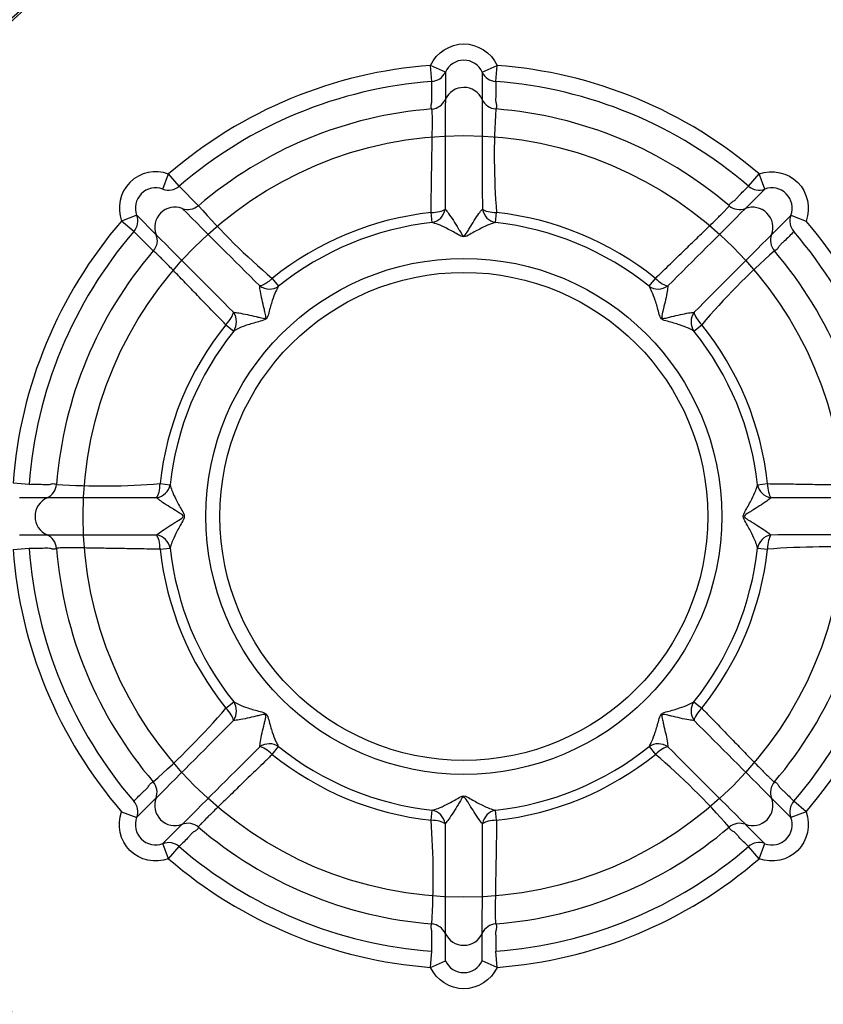
# Model space of a CAD drawing. Units: millimetres. Extents: x 1251 to 5070, y -528 to 2073.
# Drawn here: x 4702 to 4712, y -171 to -158 of the extents above; entities that cross this region are included whole.
import ezdxf

# ---------------------------------------------------------------- set-up
doc = ezdxf.new("R2010")
doc.units = ezdxf.units.MM
doc.layers.add('DDT_320_5-7_R', color=7, linetype='Continuous')
doc.layers.add('FactualArea', color=7, linetype='Continuous')

# ---------------------------------------------------------------- blocks, each defined once
blk = doc.blocks.new('SE1')
at = {"layer": 'DDT_320_5-7_R', "color": 2, "linetype": 'Continuous'}
for p, q in [((363.028, 363.495), (362.846, 363.578)), ((362.86, 363.378), (362.846, 363.578)), ((363.028, 363.495), (362.846, 363.578)), ((362.86, 363.378), (362.846, 363.578)), ((363.484, 363.495), (363.666, 363.578)), ((363.484, 363.495), (363.666, 363.578)), ((363.651, 363.378), (363.666, 363.578)), ((363.651, 363.378), (363.666, 363.578)), ((363.028, 363.495), (363.028, 363.158)), ((363.028, 363.495), (363.028, 363.158)), ((363.485, 363.159), (363.485, 363.496)), ((363.485, 363.159), (363.485, 363.496)), ((359.54, 362.051), (359.611, 362.238)), ((359.54, 362.051), (359.611, 362.238)), ((359.742, 362.086), (359.611, 362.238)), ((359.742, 362.086), (359.611, 362.238)), ((366.77, 362.086), (366.901, 362.238)), ((366.77, 362.086), (366.901, 362.238)), ((366.971, 362.051), (366.901, 362.238)), ((366.971, 362.051), (366.901, 362.238)), ((359.742, 362.086), (359.98, 361.847)), ((359.742, 362.086), (359.98, 361.847)), ((366.972, 362.051), (366.733, 361.812)), ((366.972, 362.051), (366.733, 361.812)), ((359.218, 361.728), (359.031, 361.658)), ((359.218, 361.728), (359.031, 361.658)), ((359.218, 361.728), (359.456, 361.49)), ((359.218, 361.728), (359.456, 361.49)), ((362.865, 361.638), (362.852, 361.762)), ((362.865, 361.638), (362.852, 361.762)), ((363.647, 361.638), (363.66, 361.762)), ((363.647, 361.638), (363.66, 361.762)), ((367.056, 361.489), (367.295, 361.728)), ((367.056, 361.489), (367.295, 361.728)), ((367.294, 361.728), (367.481, 361.658)), ((367.294, 361.728), (367.481, 361.658)), ((359.182, 361.527), (359.031, 361.658)), ((359.182, 361.527), (359.031, 361.658)), ((359.421, 361.289), (359.182, 361.527)), ((359.421, 361.289), (359.182, 361.527)), ((360.891, 360.949), (360.969, 360.853)), ((360.891, 360.949), (360.969, 360.853)), ((365.543, 360.853), (365.621, 360.949)), ((365.543, 360.853), (365.621, 360.949)), ((360.319, 360.378), (360.416, 360.3)), ((360.319, 360.378), (360.416, 360.3)), ((366.096, 360.3), (366.193, 360.378)), ((366.096, 360.3), (366.193, 360.378)), ((357.89, 358.408), (357.691, 358.423)), ((357.89, 358.408), (357.691, 358.423)), ((359.507, 358.417), (359.63, 358.403)), ((359.507, 358.417), (359.63, 358.403)), ((366.881, 358.403), (367.005, 358.417)), ((366.881, 358.403), (367.005, 358.417)), ((358.11, 358.242), (357.773, 358.241)), ((358.11, 358.242), (357.773, 358.241)), ((357.773, 357.785), (358.11, 357.785)), ((357.773, 357.785), (358.11, 357.785)), ((357.89, 357.617), (357.691, 357.602)), ((357.89, 357.617), (357.691, 357.602)), ((359.507, 357.609), (359.63, 357.622)), ((359.507, 357.609), (359.63, 357.622)), ((366.881, 357.622), (367.005, 357.609)), ((366.881, 357.622), (367.005, 357.609)), ((360.319, 355.647), (360.416, 355.726)), ((360.319, 355.647), (360.416, 355.726)), ((366.096, 355.726), (366.193, 355.647)), ((366.096, 355.726), (366.193, 355.647)), ((360.891, 355.076), (360.969, 355.173)), ((360.891, 355.076), (360.969, 355.173)), ((365.543, 355.173), (365.621, 355.076)), ((365.543, 355.173), (365.621, 355.076)), ((359.455, 354.536), (359.217, 354.297)), ((359.455, 354.536), (359.217, 354.297)), ((367.294, 354.297), (367.055, 354.536)), ((367.294, 354.297), (367.055, 354.536)), ((367.481, 354.368), (367.329, 354.498)), ((367.481, 354.368), (367.329, 354.498)), ((359.031, 354.368), (359.218, 354.297)), ((359.031, 354.368), (359.218, 354.297)), ((362.852, 354.264), (362.865, 354.387)), ((362.852, 354.264), (362.865, 354.387)), ((363.66, 354.264), (363.647, 354.387)), ((363.66, 354.264), (363.647, 354.387)), ((367.481, 354.368), (367.294, 354.297)), ((367.481, 354.368), (367.294, 354.297)), ((359.54, 353.975), (359.779, 354.213)), ((359.54, 353.975), (359.779, 354.213)), ((366.732, 354.212), (366.971, 353.974)), ((366.732, 354.212), (366.971, 353.974)), ((359.611, 353.788), (359.54, 353.975)), ((359.611, 353.788), (359.54, 353.975)), ((359.611, 353.788), (359.742, 353.939)), ((359.611, 353.788), (359.742, 353.939)), ((366.901, 353.788), (366.77, 353.939)), ((366.901, 353.788), (366.77, 353.939)), ((366.901, 353.788), (366.971, 353.975)), ((366.901, 353.788), (366.971, 353.975)), ((363.027, 352.867), (363.027, 352.53)), ((363.027, 352.867), (363.027, 352.53)), ((363.484, 352.53), (363.484, 352.867)), ((363.484, 352.53), (363.484, 352.867)), ((362.846, 352.448), (362.86, 352.647)), ((362.846, 352.448), (362.86, 352.647)), ((363.666, 352.448), (363.651, 352.647)), ((363.666, 352.448), (363.651, 352.647)), ((362.846, 352.448), (363.028, 352.53)), ((362.846, 352.448), (363.028, 352.53)), ((363.666, 352.448), (363.484, 352.53)), ((363.666, 352.448), (363.484, 352.53))]:
    blk.add_line(p, q, dxfattribs=at)
for radius in [4.7, 3.184, 3.184, 3.011, 3.011]:
    blk.add_circle((363.256, 358.013), radius, dxfattribs=at)
for centre, radius, start, end in [((363.256, 358.013), 13.3, 10.8308, 164.7425), ((363.256, 358.013), 13.284, 10.8454, 164.724), ((363.256, 358.013), 12.434, 11.5991, 163.651), ((363.256, 358.013), 12, 12.0247, 163.0422), ((363.256, 358.013), 8.5, 216.3412, 143.6588), ((363.256, 358.013), 8.477, 218.881, 141.119), ((363.256, 358.013), 8.3, 216.3412, 143.6588), ((363.256, 358.013), 8.277, 218.881, 141.119), ((363.256, 358.013), 5.58, 94.2164, 130.7836), ((363.256, 358.013), 5.58, 94.2164, 130.7836), ((363.256, 363.393), 0.25, 24.2618, 155.7512), ((363.256, 363.393), 0.25, 24.2618, 155.7512), ((363.256, 358.013), 5.58, 49.2164, 85.7836), ((363.256, 358.013), 5.58, 49.2164, 85.7836), ((362.845, 363.578), 0.2, 274.2439, 335.6311), ((362.845, 363.578), 0.2, 274.2439, 335.6311), ((363.666, 363.578), 0.2, 204.2739, 265.7909), ((363.666, 363.578), 0.2, 204.2739, 265.7909), ((363.256, 358.013), 5.38, 94.2164, 130.7836), ((363.256, 358.013), 5.38, 94.2164, 130.7836), ((363.256, 363.056), 0.25, 24.2564, 155.905), ((363.256, 363.056), 0.25, 24.2564, 155.905), ((363.256, 358.013), 5.38, 49.2164, 85.7836), ((363.256, 358.013), 5.38, 49.2164, 85.7836), ((362.842, 363.244), 0.205, 275.148, 334.957), ((362.842, 363.244), 0.205, 275.148, 334.957), ((911.643, 362.176), 548.616, 179.89751, 180.0388), ((911.643, 362.176), 548.616, 179.89751, 180.0388), ((740.477, 362.552), 376.993, 179.90787, 180.11359), ((363.666, 363.239), 0.199, 203.8536, 265.5612), ((740.477, 362.552), 376.993, 179.90787, 180.11359), ((363.666, 363.239), 0.199, 203.8536, 265.5612), ((363.256, 358.013), 5.043, 94.492, 130.5089), ((363.256, 358.013), 5.043, 94.492, 130.5089), ((372.56, 362.465), 8.928, 176.3029, 184.5165), ((372.56, 362.465), 8.928, 176.3029, 184.5165), ((363.256, 358.013), 5.043, 49.492, 85.5083), ((363.256, 358.013), 5.043, 49.492, 85.5083), ((359.611, 362.238), 0.2, 249.2664, 310.7989), ((359.611, 362.238), 0.2, 249.2664, 310.7989), ((366.901, 362.238), 0.2, 229.2439, 290.6311), ((366.901, 362.238), 0.2, 229.2439, 290.6311), ((359.451, 361.817), 0.25, 69.216, 200.7847), ((359.451, 361.817), 0.25, 69.216, 200.7847), ((367.06, 361.817), 0.25, 339.2618, 110.7512), ((367.06, 361.817), 0.25, 339.2618, 110.7512), ((359.69, 361.579), 0.25, 69.1226, 200.8841), ((359.69, 361.579), 0.25, 69.1226, 200.8841), ((359.849, 362.004), 0.204, 249.7778, 309.7228), ((359.849, 362.004), 0.204, 249.7778, 309.7228), ((366.508, 367.559), 8.674, 221.1859, 229.6396), ((366.508, 367.559), 8.674, 221.1859, 229.6396), ((366.663, 362.004), 0.205, 230.148, 289.957), ((366.663, 362.004), 0.205, 230.148, 289.957), ((366.822, 361.578), 0.25, 339.2564, 110.905), ((366.822, 361.578), 0.25, 339.2564, 110.905), ((359.027, 361.658), 0.204, 319.7943, 20.1342), ((359.027, 361.658), 0.204, 319.7943, 20.1342), ((-306.51, -306.052), 943.39, 44.985454, 45.067652), ((-306.51, -306.052), 943.39, 44.985454, 45.067652), ((363.256, 358.013), 3.771, 96.1522, 128.8478), ((363.256, 358.013), 3.771, 96.1522, 128.8478), ((363.256, 358.013), 3.771, 51.1522, 83.8478), ((363.256, 358.013), 3.771, 51.1522, 83.8478), ((753.968, -26.811), 548.616, 134.89751, 135.0388), ((753.968, -26.811), 548.616, 134.89751, 135.0388), ((367.481, 361.658), 0.2, 159.2738, 220.791), ((367.481, 361.658), 0.2, 159.2738, 220.791), ((363.256, 358.013), 5.58, 139.2164, 175.7836), ((363.256, 358.013), 5.58, 139.2164, 175.7836), ((363.256, 358.013), 3.646, 96.1522, 128.8478), ((363.256, 358.013), 3.646, 96.1522, 128.8478), ((363.256, 358.013), 3.646, 51.1522, 83.8478), ((363.256, 358.013), 3.646, 51.1522, 83.8478), ((363.256, 358.013), 5.58, 4.2164, 40.7836), ((363.256, 358.013), 5.58, 4.2164, 40.7836), ((363.256, 358.013), 5.38, 139.2164, 175.7836), ((363.256, 358.013), 5.38, 139.2164, 175.7836), ((946.841, 947.357), 829.615, 224.925858, 225.019327), ((946.841, 947.357), 829.615, 224.925858, 225.019327), ((633.202, 94.487), 376.993, 134.90787, 135.11359), ((633.202, 94.487), 376.993, 134.90787, 135.11359), ((367.241, 361.418), 0.199, 158.8536, 220.5612), ((367.241, 361.418), 0.199, 158.8536, 220.5612), ((363.256, 358.013), 5.38, 4.2164, 40.7836), ((363.256, 358.013), 5.38, 4.2164, 40.7836), ((363.256, 358.013), 5.043, 139.4915, 175.508), ((363.256, 358.013), 5.043, 139.4915, 175.508), ((372.983, 354.581), 8.928, 131.3029, 139.5165), ((372.983, 354.581), 8.928, 131.3029, 139.5165), ((363.256, 358.013), 5.043, 4.492, 40.5083), ((363.256, 358.013), 5.043, 4.492, 40.5083), ((363.256, 358.013), 3.771, 141.1522, 173.8478), ((363.256, 358.013), 3.771, 141.1522, 173.8478), ((363.256, 358.013), 3.771, 6.1522, 38.8478), ((363.256, 358.013), 3.771, 6.1522, 38.8478), ((363.256, 358.013), 3.646, 141.1522, 173.8478), ((363.256, 358.013), 3.646, 141.1522, 173.8478), ((363.256, 358.013), 3.646, 6.1522, 38.8478), ((363.256, 358.013), 3.646, 6.1522, 38.8478), ((358.025, 358.426), 0.204, 294.7835, 354.8617), ((358.025, 358.426), 0.204, 294.7835, 354.8617), ((358.804, 367.252), 8.863, 266.2725, 274.547), ((358.804, 367.252), 8.863, 266.2725, 274.547), ((358.213, 358.013), 0.25, 114.1637, 245.8352), ((358.213, 358.013), 0.25, 114.1637, 245.8352), ((359.235, -578.22), 936.462, 89.986031, 90.068834), ((359.235, -578.22), 936.462, 89.986031, 90.068834), ((367.419, -190.374), 548.616, 89.89751, 90.0388), ((367.419, -190.374), 548.616, 89.89751, 90.0388), ((359.077, 866.694), 508.91, 269.89122, 270.04359), ((358.028, 357.602), 0.201, 4.5963, 65.7213), ((359.077, 866.694), 508.91, 269.89122, 270.04359), ((358.028, 357.602), 0.201, 4.5963, 65.7213), ((367.795, -19.209), 376.993, 89.90787, 90.11359), ((367.795, -19.209), 376.993, 89.90787, 90.11359), ((363.256, 358.013), 5.58, 184.2164, 220.7836), ((363.256, 358.013), 5.58, 184.2164, 220.7836), ((363.256, 358.013), 5.38, 184.2164, 220.7836), ((363.256, 358.013), 5.38, 184.2164, 220.7836), ((363.256, 358.013), 5.043, 184.4917, 220.508), ((363.256, 358.013), 5.043, 184.4917, 220.508), ((363.256, 358.013), 3.771, 186.1522, 218.8478), ((363.256, 358.013), 3.771, 186.1522, 218.8478), ((363.256, 358.013), 3.646, 186.1522, 218.8478), ((363.256, 358.013), 3.646, 186.1522, 218.8478), ((363.256, 358.013), 3.646, 321.1522, 353.8478), ((363.256, 358.013), 3.646, 321.1522, 353.8478), ((363.256, 358.013), 3.771, 321.1522, 353.8478), ((363.256, 358.013), 3.771, 321.1522, 353.8478), ((367.708, 348.708), 8.928, 86.3029, 94.5165), ((367.708, 348.708), 8.928, 86.3029, 94.5165), ((363.256, 358.013), 5.043, 319.492, 355.5083), ((363.256, 358.013), 5.043, 319.492, 355.5083), ((363.256, 358.013), 5.38, 319.2164, 355.7836), ((363.256, 358.013), 5.38, 319.2164, 355.7836), ((363.256, 358.013), 5.58, 319.2164, 355.7836), ((363.256, 358.013), 5.58, 319.2164, 355.7836), ((353.575, 361.398), 8.863, 311.2725, 319.547), ((353.575, 361.398), 8.863, 311.2725, 319.547), ((363.256, 358.013), 13.3, 195.2575, 349.1692), ((363.256, 358.013), 13.284, 195.276, 349.1546), ((363.256, 358.013), 12.434, 196.349, 348.4009), ((363.256, 358.013), 12, 196.9578, 347.9753), ((1022.43, -306.847), 936.462, 134.986031, 135.068834), ((1022.43, -306.847), 936.462, 134.986031, 135.068834), ((-21.568, -32.7), 548.616, 44.89751, 45.0388), ((-21.568, -32.7), 548.616, 44.89751, 45.0388), ((0.609, 714.749), 508.91, 314.89122, 315.04359), ((0.609, 714.749), 508.91, 314.89122, 315.04359), ((363.256, 358.013), 3.646, 231.1522, 263.8478), ((363.256, 358.013), 3.646, 231.1522, 263.8478), ((363.256, 358.013), 3.646, 276.1522, 308.8478), ((363.256, 358.013), 3.646, 276.1522, 308.8478), ((1028.115, 1017.187), 936.462, 224.986031, 225.068834), ((1028.115, 1017.187), 936.462, 224.986031, 225.068834), ((363.256, 358.013), 3.771, 231.1522, 263.8478), ((363.256, 358.013), 3.771, 231.1522, 263.8478), ((363.256, 358.013), 3.771, 276.1522, 308.8478), ((363.256, 358.013), 3.771, 276.1522, 308.8478), ((359.871, 348.332), 8.863, 41.2725, 49.547), ((359.871, 348.332), 8.863, 41.2725, 49.547), ((359.265, 354.606), 0.204, 339.7835, 39.8617), ((359.265, 354.606), 0.204, 339.7835, 39.8617), ((367.247, 354.606), 0.205, 140.148, 199.957), ((367.247, 354.606), 0.205, 140.148, 199.957), ((359.031, 354.368), 0.2, 339.2738, 40.791), ((359.031, 354.368), 0.2, 339.2738, 40.791), ((359.69, 354.447), 0.25, 159.1637, 290.8352), ((359.69, 354.447), 0.25, 159.1637, 290.8352), ((366.822, 354.447), 0.25, 249.144, 20.9617), ((366.822, 354.447), 0.25, 249.144, 20.9617), ((367.481, 354.368), 0.2, 139.2439, 200.6311), ((367.481, 354.368), 0.2, 139.2439, 200.6311), ((359.451, 354.209), 0.25, 159.2624, 290.7507), ((359.451, 354.209), 0.25, 159.2624, 290.7507), ((367.06, 354.208), 0.25, 249.2618, 20.7512), ((367.06, 354.208), 0.25, 249.2618, 20.7512), ((359.85, 354.025), 0.201, 49.5963, 110.7213), ((359.85, 354.025), 0.201, 49.5963, 110.7213), ((363.256, 358.013), 5.043, 229.4917, 265.5083), ((363.256, 358.013), 5.043, 229.4917, 265.5083), ((353.974, 353.561), 8.905, 356.2934, 4.5282), ((353.974, 353.561), 8.905, 356.2934, 4.5282), ((1306.935, 353.992), 943.908, 179.98612, 180.06827), ((1306.935, 353.992), 943.908, 179.98612, 180.06827), ((-145.425, 353.834), 508.91, 359.89122, 0.04359), ((-145.425, 353.834), 508.91, 359.89122, 0.04359), ((363.256, 358.013), 5.043, 274.4917, 310.508), ((363.256, 358.013), 5.043, 274.4917, 310.508), ((366.662, 354.022), 0.204, 69.7835, 129.8617), ((366.662, 354.022), 0.204, 69.7835, 129.8617), ((359.611, 353.787), 0.2, 49.2439, 110.6311), ((359.611, 353.787), 0.2, 49.2439, 110.6311), ((363.256, 358.013), 5.38, 229.2164, 265.7836), ((363.256, 358.013), 5.38, 229.2164, 265.7836), ((363.256, 358.013), 5.38, 274.2164, 310.7836), ((363.256, 358.013), 5.38, 274.2164, 310.7836), ((366.901, 353.788), 0.2, 69.2732, 130.7916), ((366.901, 353.788), 0.2, 69.2732, 130.7916), ((363.256, 358.013), 5.58, 229.2164, 265.7836), ((363.256, 358.013), 5.58, 229.2164, 265.7836), ((363.256, 358.013), 5.58, 274.2164, 310.7836), ((363.256, 358.013), 5.58, 274.2164, 310.7836), ((362.842, 352.782), 0.204, 24.7918, 84.8337), ((362.842, 352.782), 0.204, 24.7918, 84.8337), ((363.667, 352.785), 0.201, 94.5963, 155.7213), ((363.667, 352.785), 0.201, 94.5963, 155.7213), ((363.256, 352.97), 0.25, 204.1605, 335.8352), ((363.256, 352.97), 0.25, 204.1605, 335.8352), ((363.256, 352.633), 0.25, 204.2624, 335.7507), ((363.256, 352.633), 0.25, 204.2624, 335.7507)]:
    blk.add_arc(centre, radius, start, end, dxfattribs=at)
for centre, major_axis, ratio, start_param, end_param in [((359.452, 361.817), (0.318, -0.318), 0.999657, 1.994232, 4.288953), ((359.452, 361.817), (0.318, -0.318), 0.999657, 1.994232, 4.288953), ((362.844, 361.834), (0.2, 0), 0.36151, 4.751757, 5.869535), ((362.844, 361.834), (0.2, 0), 0.36151, 4.751757, 5.869535), ((362.844, 361.834), (-0.064, -0.189), 0.92523, 0.465268, 1.727307), ((362.844, 361.834), (-0.064, -0.189), 0.92523, 0.465268, 1.727307), ((363.668, 361.834), (-0.2, 0), 0.36151, 0.41365, 1.531428), ((363.668, 361.834), (0.064, -0.189), 0.92523, 4.555878, 5.817917), ((363.668, 361.834), (-0.2, 0), 0.36151, 0.41365, 1.531428), ((363.668, 361.834), (0.064, -0.189), 0.92523, 4.555878, 5.817917), ((360.845, 361.006), (-0.179, 0.088), 0.92523, 1.414285, 2.676325), ((360.845, 361.006), (-0.179, 0.088), 0.92523, 1.414285, 2.676325), ((365.667, 361.006), (-0.179, -0.088), 0.92523, 0.465268, 1.727307), ((365.667, 361.006), (-0.179, -0.088), 0.92523, 0.465268, 1.727307), ((365.667, 361.006), (0.141, -0.142), 0.36151, 4.751757, 5.869535), ((365.667, 361.006), (0.141, -0.142), 0.36151, 4.751757, 5.869535), ((360.262, 360.424), (-0.088, 0.179), 0.92523, 3.606861, 4.8689), ((360.262, 360.424), (-0.088, 0.179), 0.92523, 3.606861, 4.8689), ((366.249, 360.424), (-0.088, -0.179), 0.92523, 4.555878, 5.817917), ((366.249, 360.424), (-0.088, -0.179), 0.92523, 4.555878, 5.817917), ((366.249, 360.424), (-0.142, 0.141), 0.36151, 0.41365, 1.531428), ((366.249, 360.424), (-0.142, 0.141), 0.36151, 0.41365, 1.531428), ((359.434, 358.425), (0, -0.2), 0.36151, 0.41365, 1.531428), ((359.434, 358.425), (0, -0.2), 0.36151, 0.41365, 1.531428), ((359.434, 358.425), (-0.189, -0.064), 0.92523, 1.414285, 2.676325), ((359.434, 358.425), (-0.189, -0.064), 0.92523, 1.414285, 2.676325), ((367.077, 358.425), (-0.189, 0.064), 0.92523, 0.465268, 1.727307), ((367.077, 358.425), (-0.189, 0.064), 0.92523, 0.465268, 1.727307), ((367.077, 358.425), (0, -0.2), 0.36151, 4.751757, 5.869535), ((367.077, 358.425), (0, -0.2), 0.36151, 4.751757, 5.869535), ((359.434, 357.601), (0, 0.2), 0.36151, 4.751757, 5.869535), ((359.434, 357.601), (-0.189, 0.064), 0.92523, 3.606861, 4.8689), ((359.434, 357.601), (0, 0.2), 0.36151, 4.751757, 5.869535), ((359.434, 357.601), (-0.189, 0.064), 0.92523, 3.606861, 4.8689), ((367.077, 357.601), (-0.189, -0.064), 0.92523, 4.555878, 5.817917), ((367.077, 357.601), (-0.189, -0.064), 0.92523, 4.555878, 5.817917), ((367.077, 357.601), (0, 0.2), 0.36151, 0.41365, 1.531428), ((367.077, 357.601), (0, 0.2), 0.36151, 0.41365, 1.531428), ((360.262, 355.602), (0.142, -0.141), 0.36151, 0.41365, 1.531428), ((360.262, 355.602), (0.142, -0.141), 0.36151, 0.41365, 1.531428), ((360.262, 355.602), (-0.088, -0.179), 0.92523, 1.414285, 2.676325), ((360.262, 355.602), (-0.088, -0.179), 0.92523, 1.414285, 2.676325), ((366.249, 355.602), (-0.088, 0.179), 0.92523, 0.465268, 1.727307), ((366.249, 355.602), (-0.088, 0.179), 0.92523, 0.465268, 1.727307), ((366.249, 355.602), (-0.142, -0.141), 0.36151, 4.751757, 5.869535), ((366.249, 355.602), (-0.142, -0.141), 0.36151, 4.751757, 5.869535), ((360.845, 355.019), (-0.179, -0.088), 0.92523, 3.606861, 4.8689), ((360.845, 355.019), (-0.179, -0.088), 0.92523, 3.606861, 4.8689), ((360.845, 355.019), (-0.141, 0.142), 0.36151, 4.751757, 5.869535), ((360.845, 355.019), (-0.141, 0.142), 0.36151, 4.751757, 5.869535), ((365.667, 355.019), (-0.179, 0.088), 0.92523, 4.555878, 5.817917), ((365.667, 355.019), (-0.179, 0.088), 0.92523, 4.555878, 5.817917), ((365.667, 355.019), (0.141, 0.142), 0.36151, 0.41365, 1.531428), ((365.667, 355.019), (0.141, 0.142), 0.36151, 0.41365, 1.531428), ((362.844, 354.191), (0.064, -0.189), 0.92523, 1.414285, 2.676325), ((362.844, 354.191), (0.064, -0.189), 0.92523, 1.414285, 2.676325), ((363.668, 354.191), (-0.064, -0.189), 0.92523, 3.606861, 4.8689), ((363.668, 354.191), (-0.064, -0.189), 0.92523, 3.606861, 4.8689), ((362.844, 354.191), (0.2, 0), 0.36151, 0.41365, 1.531428), ((362.844, 354.191), (0.2, 0), 0.36151, 0.41365, 1.531428), ((363.668, 354.191), (-0.2, 0), 0.36151, 4.751757, 5.869535), ((363.668, 354.191), (-0.2, 0), 0.36151, 4.751757, 5.869535)]:
    blk.add_ellipse(centre, major_axis=major_axis, ratio=ratio, start_param=start_param, end_param=end_param, dxfattribs=at)
for points in [[(362.846, 363.578), (362.917, 363.736), (363.256, 363.95), (363.595, 363.736), (363.666, 363.578)], [(362.846, 363.578), (362.917, 363.736), (363.256, 363.95), (363.595, 363.736), (363.666, 363.578)], [(366.901, 362.238), (367.063, 362.299), (367.454, 362.21), (367.542, 361.82), (367.481, 361.658)], [(366.901, 362.238), (367.063, 362.299), (367.454, 362.21), (367.542, 361.82), (367.481, 361.658)], [(359.611, 353.788), (359.448, 353.726), (359.058, 353.815), (358.969, 354.205), (359.031, 354.368)], [(359.611, 353.788), (359.448, 353.726), (359.058, 353.815), (358.969, 354.205), (359.031, 354.368)], [(367.481, 354.368), (367.542, 354.205), (367.454, 353.815), (367.063, 353.726), (366.901, 353.788)], [(367.481, 354.368), (367.542, 354.205), (367.454, 353.815), (367.063, 353.726), (366.901, 353.788)], [(363.666, 352.448), (363.595, 352.289), (363.256, 352.076), (362.917, 352.289), (362.846, 352.448)], [(363.666, 352.448), (363.595, 352.289), (363.256, 352.076), (362.917, 352.289), (362.846, 352.448)]]:
    blk.add_open_spline(points, degree=3, dxfattribs=at)
for points, knots in [([(362.861, 363.041), (362.858, 363.045), (362.854, 363.053), (362.851, 363.067), (362.851, 363.084), (362.856, 363.103), (362.863, 363.132), (362.864, 363.167), (362.859, 363.223), (362.859, 363.294), (362.86, 363.35), (362.86, 363.378)], [0, 0, 0, 0, 0.037294, 0.078961, 0.125003, 0.187503, 0.250004, 0.375004, 0.500003, 0.750001, 1, 1, 1, 1]), ([(362.861, 363.041), (362.858, 363.045), (362.854, 363.053), (362.851, 363.067), (362.851, 363.084), (362.856, 363.103), (362.863, 363.132), (362.864, 363.167), (362.859, 363.223), (362.859, 363.294), (362.86, 363.35), (362.86, 363.378)], [0, 0, 0, 0, 0.037294, 0.078961, 0.125003, 0.187503, 0.250004, 0.375004, 0.500003, 0.750001, 1, 1, 1, 1]), ([(363.651, 363.378), (363.652, 363.35), (363.653, 363.294), (363.653, 363.223), (363.648, 363.167), (363.649, 363.132), (363.656, 363.103), (363.663, 363.075), (363.656, 363.054), (363.651, 363.041)], [0, 0, 0, 0, 0.249999, 0.499998, 0.624998, 0.749997, 0.812498, 0.874999, 1, 1, 1, 1]), ([(363.651, 363.378), (363.652, 363.35), (363.653, 363.294), (363.653, 363.223), (363.648, 363.167), (363.649, 363.132), (363.656, 363.103), (363.663, 363.075), (363.656, 363.054), (363.651, 363.041)], [0, 0, 0, 0, 0.249999, 0.499998, 0.624998, 0.749997, 0.812498, 0.874999, 1, 1, 1, 1]), ([(362.852, 361.762), (362.852, 361.806), (362.853, 361.894), (362.855, 362.021), (362.857, 362.144), (362.859, 362.262), (362.861, 362.374), (362.863, 362.479), (362.864, 362.577), (362.866, 362.667), (362.867, 362.749), (362.868, 362.821), (362.868, 362.884), (362.868, 362.938), (362.867, 362.98), (362.865, 363.012), (362.863, 363.033), (362.862, 363.038), (362.861, 363.041)], [0, 0, 0, 0, 0.060782, 0.121792, 0.183029, 0.24449, 0.306174, 0.368082, 0.430215, 0.492573, 0.55516, 0.617978, 0.681031, 0.744324, 0.807861, 0.87165, 0.935694, 1, 1, 1, 1]), ([(362.852, 361.762), (362.852, 361.806), (362.853, 361.894), (362.855, 362.021), (362.857, 362.144), (362.859, 362.262), (362.861, 362.374), (362.863, 362.479), (362.864, 362.577), (362.866, 362.667), (362.867, 362.749), (362.868, 362.821), (362.868, 362.884), (362.868, 362.938), (362.867, 362.98), (362.865, 363.012), (362.863, 363.033), (362.862, 363.038), (362.861, 363.041)], [0, 0, 0, 0, 0.060782, 0.121792, 0.183029, 0.24449, 0.306174, 0.368082, 0.430215, 0.492573, 0.55516, 0.617978, 0.681031, 0.744324, 0.807861, 0.87165, 0.935694, 1, 1, 1, 1]), ([(366.532, 361.847), (366.533, 361.852), (366.535, 361.861), (366.543, 361.873), (366.556, 361.884), (366.573, 361.895), (366.598, 361.911), (366.624, 361.935), (366.659, 361.978), (366.709, 362.028), (366.75, 362.067), (366.77, 362.086)], [0, 0, 0, 0, 0.037294, 0.078961, 0.125003, 0.187503, 0.250004, 0.375004, 0.500003, 0.750001, 1, 1, 1, 1]), ([(366.532, 361.847), (366.533, 361.852), (366.535, 361.861), (366.543, 361.873), (366.556, 361.884), (366.573, 361.895), (366.598, 361.911), (366.624, 361.935), (366.659, 361.978), (366.709, 362.028), (366.75, 362.067), (366.77, 362.086)], [0, 0, 0, 0, 0.037294, 0.078961, 0.125003, 0.187503, 0.250004, 0.375004, 0.500003, 0.750001, 1, 1, 1, 1]), ([(365.621, 360.949), (365.652, 360.98), (365.716, 361.042), (365.807, 361.131), (365.895, 361.216), (365.98, 361.298), (366.06, 361.376), (366.136, 361.449), (366.206, 361.517), (366.271, 361.58), (366.33, 361.637), (366.381, 361.687), (366.426, 361.732), (366.464, 361.77), (366.493, 361.8), (366.515, 361.824), (366.529, 361.84), (366.531, 361.845), (366.532, 361.847)], [0, 0, 0, 0, 0.060782, 0.121792, 0.183029, 0.24449, 0.306174, 0.368082, 0.430215, 0.492573, 0.55516, 0.617978, 0.681031, 0.744324, 0.807861, 0.87165, 0.935694, 1, 1, 1, 1]), ([(365.621, 360.949), (365.652, 360.98), (365.716, 361.042), (365.807, 361.131), (365.895, 361.216), (365.98, 361.298), (366.06, 361.376), (366.136, 361.449), (366.206, 361.517), (366.271, 361.58), (366.33, 361.637), (366.381, 361.687), (366.426, 361.732), (366.464, 361.77), (366.493, 361.8), (366.515, 361.824), (366.529, 361.84), (366.531, 361.845), (366.532, 361.847)], [0, 0, 0, 0, 0.060782, 0.121792, 0.183029, 0.24449, 0.306174, 0.368082, 0.430215, 0.492573, 0.55516, 0.617978, 0.681031, 0.744324, 0.807861, 0.87165, 0.935694, 1, 1, 1, 1]), ([(363.027, 361.805), (363.04, 361.788), (363.068, 361.752), (363.125, 361.668), (363.175, 361.585), (363.213, 361.526), (363.255, 361.448), (363.298, 361.525), (363.336, 361.584), (363.387, 361.668), (363.442, 361.752), (363.471, 361.788), (363.485, 361.805)], [0, 0, 0, 0, 0.113338, 0.251366, 0.377095, 0.426444, 0.501064, 0.562871, 0.62535, 0.749862, 0.881373, 1, 1, 1, 1]), ([(363.027, 361.805), (363.04, 361.788), (363.068, 361.752), (363.125, 361.668), (363.175, 361.585), (363.213, 361.526), (363.255, 361.448), (363.298, 361.525), (363.336, 361.584), (363.387, 361.668), (363.442, 361.752), (363.471, 361.788), (363.485, 361.805)], [0, 0, 0, 0, 0.113338, 0.251366, 0.377095, 0.426444, 0.501064, 0.562871, 0.62535, 0.749862, 0.881373, 1, 1, 1, 1]), ([(363.647, 361.638), (363.624, 361.632), (363.573, 361.618), (363.46, 361.565), (363.358, 361.509), (363.256, 361.447), (363.154, 361.509), (363.052, 361.565), (362.939, 361.618), (362.888, 361.632), (362.865, 361.638)], [0, 0, 0, 0, 0.113517, 0.249888, 0.417544, 0.49924, 0.581728, 0.749591, 0.886468, 1, 1, 1, 1]), ([(363.647, 361.638), (363.624, 361.632), (363.573, 361.618), (363.46, 361.565), (363.358, 361.509), (363.256, 361.447), (363.154, 361.509), (363.052, 361.565), (362.939, 361.618), (362.888, 361.632), (362.865, 361.638)], [0, 0, 0, 0, 0.113517, 0.249888, 0.417544, 0.49924, 0.581728, 0.749591, 0.886468, 1, 1, 1, 1]), ([(359.456, 361.49), (359.464, 361.454), (359.481, 361.382), (359.442, 361.32), (359.422, 361.288)], [0, 0, 0, 0, 0.498988, 1, 1, 1, 1]), ([(359.456, 361.49), (359.464, 361.454), (359.481, 361.382), (359.442, 361.32), (359.422, 361.288)], [0, 0, 0, 0, 0.498988, 1, 1, 1, 1]), ([(367.329, 361.527), (367.31, 361.507), (367.271, 361.466), (367.221, 361.416), (367.178, 361.381), (367.154, 361.355), (367.138, 361.33), (367.123, 361.304), (367.103, 361.295), (367.09, 361.289)], [0, 0, 0, 0, 0.249999, 0.499998, 0.624998, 0.749997, 0.812498, 0.874999, 1, 1, 1, 1]), ([(367.329, 361.527), (367.31, 361.507), (367.271, 361.466), (367.221, 361.416), (367.178, 361.381), (367.154, 361.355), (367.138, 361.33), (367.123, 361.304), (367.103, 361.295), (367.09, 361.289)], [0, 0, 0, 0, 0.249999, 0.499998, 0.624998, 0.749997, 0.812498, 0.874999, 1, 1, 1, 1]), ([(360.319, 360.378), (360.288, 360.41), (360.226, 360.473), (360.137, 360.564), (360.051, 360.653), (359.969, 360.738), (359.892, 360.818), (359.819, 360.894), (359.751, 360.964), (359.688, 361.029), (359.631, 361.087), (359.581, 361.139), (359.536, 361.184), (359.499, 361.221), (359.468, 361.25), (359.445, 361.272), (359.428, 361.286), (359.424, 361.288), (359.422, 361.288)], [0, 0, 0, 0, 0.061057, 0.122306, 0.183745, 0.245371, 0.307184, 0.369184, 0.431372, 0.493748, 0.556316, 0.619078, 0.682039, 0.745203, 0.808576, 0.872162, 0.935968, 1, 1, 1, 1]), ([(360.319, 360.378), (360.288, 360.41), (360.226, 360.473), (360.137, 360.564), (360.051, 360.653), (359.969, 360.738), (359.892, 360.818), (359.819, 360.894), (359.751, 360.964), (359.688, 361.029), (359.631, 361.087), (359.581, 361.139), (359.536, 361.184), (359.499, 361.221), (359.468, 361.25), (359.445, 361.272), (359.428, 361.286), (359.424, 361.288), (359.422, 361.288)], [0, 0, 0, 0, 0.061057, 0.122306, 0.183745, 0.245371, 0.307184, 0.369184, 0.431372, 0.493748, 0.556316, 0.619078, 0.682039, 0.745203, 0.808576, 0.872162, 0.935968, 1, 1, 1, 1]), ([(360.413, 360.532), (360.433, 360.53), (360.479, 360.524), (360.578, 360.505), (360.672, 360.482), (360.741, 360.467), (360.826, 360.441), (360.802, 360.526), (360.787, 360.594), (360.764, 360.69), (360.743, 360.789), (360.738, 360.834), (360.736, 360.856)], [0, 0, 0, 0, 0.113341, 0.251366, 0.377095, 0.426444, 0.501064, 0.562871, 0.62535, 0.749862, 0.881371, 1, 1, 1, 1]), ([(360.413, 360.532), (360.433, 360.53), (360.479, 360.524), (360.578, 360.505), (360.672, 360.482), (360.741, 360.467), (360.826, 360.441), (360.802, 360.526), (360.787, 360.594), (360.764, 360.69), (360.743, 360.789), (360.738, 360.834), (360.736, 360.856)], [0, 0, 0, 0, 0.113341, 0.251366, 0.377095, 0.426444, 0.501064, 0.562871, 0.62535, 0.749862, 0.881371, 1, 1, 1, 1]), ([(360.891, 360.949), (360.879, 360.939), (360.857, 360.919), (360.825, 360.896), (360.797, 360.878), (360.773, 360.866), (360.753, 360.859), (360.742, 360.857), (360.736, 360.856)], [0, 0, 0, 0, 0.20717, 0.395938, 0.566594, 0.721127, 0.863545, 1, 1, 1, 1]), ([(360.891, 360.949), (360.879, 360.939), (360.857, 360.919), (360.825, 360.896), (360.797, 360.878), (360.773, 360.866), (360.753, 360.859), (360.742, 360.857), (360.736, 360.856)], [0, 0, 0, 0, 0.20717, 0.395938, 0.566594, 0.721127, 0.863545, 1, 1, 1, 1]), ([(365.775, 360.856), (365.773, 360.835), (365.768, 360.79), (365.748, 360.69), (365.725, 360.596), (365.71, 360.528), (365.684, 360.442), (365.77, 360.467), (365.838, 360.481), (365.933, 360.504), (366.032, 360.525), (366.077, 360.53), (366.099, 360.532)], [0, 0, 0, 0, 0.113338, 0.251366, 0.377095, 0.426444, 0.501064, 0.562871, 0.62535, 0.749862, 0.881373, 1, 1, 1, 1]), ([(365.775, 360.856), (365.773, 360.835), (365.768, 360.79), (365.748, 360.69), (365.725, 360.596), (365.71, 360.528), (365.684, 360.442), (365.77, 360.467), (365.838, 360.481), (365.933, 360.504), (366.032, 360.525), (366.077, 360.53), (366.099, 360.532)], [0, 0, 0, 0, 0.113338, 0.251366, 0.377095, 0.426444, 0.501064, 0.562871, 0.62535, 0.749862, 0.881373, 1, 1, 1, 1]), ([(360.969, 360.853), (360.957, 360.832), (360.93, 360.787), (360.888, 360.669), (360.855, 360.557), (360.828, 360.442), (360.712, 360.413), (360.6, 360.381), (360.482, 360.338), (360.437, 360.312), (360.416, 360.3)], [0, 0, 0, 0, 0.113517, 0.249888, 0.417544, 0.49924, 0.581728, 0.749591, 0.886468, 1, 1, 1, 1]), ([(360.969, 360.853), (360.957, 360.832), (360.93, 360.787), (360.888, 360.669), (360.855, 360.557), (360.828, 360.442), (360.712, 360.413), (360.6, 360.381), (360.482, 360.338), (360.437, 360.312), (360.416, 360.3)], [0, 0, 0, 0, 0.113517, 0.249888, 0.417544, 0.49924, 0.581728, 0.749591, 0.886468, 1, 1, 1, 1]), ([(366.096, 360.3), (366.075, 360.312), (366.03, 360.338), (365.912, 360.38), (365.801, 360.413), (365.685, 360.441), (365.656, 360.557), (365.624, 360.668), (365.581, 360.786), (365.555, 360.832), (365.543, 360.853)], [0, 0, 0, 0, 0.113517, 0.249888, 0.417544, 0.49924, 0.581728, 0.749591, 0.886468, 1, 1, 1, 1]), ([(366.096, 360.3), (366.075, 360.312), (366.03, 360.338), (365.912, 360.38), (365.801, 360.413), (365.685, 360.441), (365.656, 360.557), (365.624, 360.668), (365.581, 360.786), (365.555, 360.832), (365.543, 360.853)], [0, 0, 0, 0, 0.113517, 0.249888, 0.417544, 0.49924, 0.581728, 0.749591, 0.886468, 1, 1, 1, 1]), ([(360.319, 360.378), (360.344, 360.407), (360.394, 360.464), (360.406, 360.51), (360.413, 360.532)], [0, 0, 0, 0, 0.502918, 1, 1, 1, 1]), ([(360.319, 360.378), (360.344, 360.407), (360.394, 360.464), (360.406, 360.51), (360.413, 360.532)], [0, 0, 0, 0, 0.502918, 1, 1, 1, 1]), ([(357.89, 358.408), (357.918, 358.409), (357.975, 358.41), (358.045, 358.41), (358.101, 358.405), (358.136, 358.406), (358.165, 358.413), (358.194, 358.42), (358.214, 358.413), (358.228, 358.408)], [0, 0, 0, 0, 0.249999, 0.499998, 0.624998, 0.749997, 0.812498, 0.874999, 1, 1, 1, 1]), ([(357.89, 358.408), (357.918, 358.409), (357.975, 358.41), (358.045, 358.41), (358.101, 358.405), (358.136, 358.406), (358.165, 358.413), (358.194, 358.42), (358.214, 358.413), (358.228, 358.408)], [0, 0, 0, 0, 0.249999, 0.499998, 0.624998, 0.749997, 0.812498, 0.874999, 1, 1, 1, 1]), ([(359.63, 358.403), (359.637, 358.38), (359.65, 358.33), (359.703, 358.217), (359.759, 358.115), (359.821, 358.013), (359.76, 357.911), (359.704, 357.809), (359.65, 357.696), (359.637, 357.645), (359.63, 357.622)], [0, 0, 0, 0, 0.113517, 0.249888, 0.417544, 0.49924, 0.581728, 0.749591, 0.886468, 1, 1, 1, 1]), ([(359.63, 358.403), (359.637, 358.38), (359.65, 358.33), (359.703, 358.217), (359.759, 358.115), (359.821, 358.013), (359.76, 357.911), (359.704, 357.809), (359.65, 357.696), (359.637, 357.645), (359.63, 357.622)], [0, 0, 0, 0, 0.113517, 0.249888, 0.417544, 0.49924, 0.581728, 0.749591, 0.886468, 1, 1, 1, 1]), ([(366.881, 357.622), (366.875, 357.645), (366.862, 357.696), (366.808, 357.809), (366.753, 357.911), (366.69, 358.012), (366.752, 358.114), (366.808, 358.216), (366.862, 358.33), (366.875, 358.38), (366.881, 358.403)], [0, 0, 0, 0, 0.113517, 0.249888, 0.417544, 0.49924, 0.581728, 0.749591, 0.886468, 1, 1, 1, 1]), ([(366.881, 357.622), (366.875, 357.645), (366.862, 357.696), (366.808, 357.809), (366.753, 357.911), (366.69, 358.012), (366.752, 358.114), (366.808, 358.216), (366.862, 358.33), (366.875, 358.38), (366.881, 358.403)], [0, 0, 0, 0, 0.113517, 0.249888, 0.417544, 0.49924, 0.581728, 0.749591, 0.886468, 1, 1, 1, 1]), ([(367.005, 358.417), (367.049, 358.416), (367.137, 358.415), (367.264, 358.414), (367.388, 358.412), (367.505, 358.41), (367.617, 358.408), (367.722, 358.406), (367.82, 358.404), (367.91, 358.403), (367.992, 358.402), (368.064, 358.401), (368.127, 358.401), (368.181, 358.401), (368.223, 358.402), (368.255, 358.403), (368.277, 358.405), (368.281, 358.407), (368.284, 358.408)], [0, 0, 0, 0, 0.060782, 0.121792, 0.183029, 0.24449, 0.306174, 0.368082, 0.430215, 0.492573, 0.55516, 0.617978, 0.681031, 0.744324, 0.807861, 0.87165, 0.935694, 1, 1, 1, 1]), ([(367.005, 358.417), (367.049, 358.416), (367.137, 358.415), (367.264, 358.414), (367.388, 358.412), (367.505, 358.41), (367.617, 358.408), (367.722, 358.406), (367.82, 358.404), (367.91, 358.403), (367.992, 358.402), (368.064, 358.401), (368.127, 358.401), (368.181, 358.401), (368.223, 358.402), (368.255, 358.403), (368.277, 358.405), (368.281, 358.407), (368.284, 358.408)], [0, 0, 0, 0, 0.060782, 0.121792, 0.183029, 0.24449, 0.306174, 0.368082, 0.430215, 0.492573, 0.55516, 0.617978, 0.681031, 0.744324, 0.807861, 0.87165, 0.935694, 1, 1, 1, 1]), ([(359.464, 357.784), (359.48, 357.797), (359.516, 357.825), (359.6, 357.882), (359.683, 357.932), (359.742, 357.97), (359.821, 358.012), (359.743, 358.055), (359.685, 358.093), (359.601, 358.144), (359.516, 358.199), (359.481, 358.228), (359.464, 358.242)], [0, 0, 0, 0, 0.113338, 0.251366, 0.377095, 0.426444, 0.501064, 0.562871, 0.62535, 0.749862, 0.881373, 1, 1, 1, 1]), ([(359.464, 357.784), (359.48, 357.797), (359.516, 357.825), (359.6, 357.882), (359.683, 357.932), (359.742, 357.97), (359.821, 358.012), (359.743, 358.055), (359.685, 358.093), (359.601, 358.144), (359.516, 358.199), (359.481, 358.228), (359.464, 358.242)], [0, 0, 0, 0, 0.113338, 0.251366, 0.377095, 0.426444, 0.501064, 0.562871, 0.62535, 0.749862, 0.881373, 1, 1, 1, 1]), ([(367.048, 358.242), (367.032, 358.229), (366.995, 358.2), (366.911, 358.144), (366.829, 358.094), (366.77, 358.056), (366.691, 358.013), (366.768, 357.97), (366.827, 357.933), (366.911, 357.882), (366.996, 357.827), (367.031, 357.798), (367.048, 357.784)], [0, 0, 0, 0, 0.113338, 0.251366, 0.377095, 0.426444, 0.501064, 0.562871, 0.62535, 0.749862, 0.881373, 1, 1, 1, 1]), ([(367.048, 358.242), (367.032, 358.229), (366.995, 358.2), (366.911, 358.144), (366.829, 358.094), (366.77, 358.056), (366.691, 358.013), (366.768, 357.97), (366.827, 357.933), (366.911, 357.882), (366.996, 357.827), (367.031, 357.798), (367.048, 357.784)], [0, 0, 0, 0, 0.113338, 0.251366, 0.377095, 0.426444, 0.501064, 0.562871, 0.62535, 0.749862, 0.881373, 1, 1, 1, 1]), ([(358.228, 357.618), (358.224, 357.615), (358.215, 357.61), (358.202, 357.608), (358.185, 357.608), (358.165, 357.613), (358.136, 357.62), (358.101, 357.621), (358.045, 357.616), (357.975, 357.616), (357.918, 357.617), (357.89, 357.617)], [0, 0, 0, 0, 0.037294, 0.078961, 0.125003, 0.187503, 0.250004, 0.375004, 0.500003, 0.750001, 1, 1, 1, 1]), ([(358.228, 357.618), (358.224, 357.615), (358.215, 357.61), (358.202, 357.608), (358.185, 357.608), (358.165, 357.613), (358.136, 357.62), (358.101, 357.621), (358.045, 357.616), (357.975, 357.616), (357.918, 357.617), (357.89, 357.617)], [0, 0, 0, 0, 0.037294, 0.078961, 0.125003, 0.187503, 0.250004, 0.375004, 0.500003, 0.750001, 1, 1, 1, 1]), ([(359.507, 357.609), (359.463, 357.609), (359.374, 357.61), (359.247, 357.612), (359.124, 357.614), (359.006, 357.616), (358.895, 357.618), (358.79, 357.619), (358.692, 357.621), (358.602, 357.623), (358.52, 357.624), (358.447, 357.624), (358.384, 357.625), (358.331, 357.624), (358.288, 357.624), (358.257, 357.622), (358.235, 357.62), (358.23, 357.619), (358.228, 357.618)], [0, 0, 0, 0, 0.060814, 0.121852, 0.183111, 0.244591, 0.306291, 0.36821, 0.430349, 0.492709, 0.555294, 0.618105, 0.681148, 0.744426, 0.807944, 0.871709, 0.935726, 1, 1, 1, 1]), ([(359.507, 357.609), (359.463, 357.609), (359.374, 357.61), (359.247, 357.612), (359.124, 357.614), (359.006, 357.616), (358.895, 357.618), (358.79, 357.619), (358.692, 357.621), (358.602, 357.623), (358.52, 357.624), (358.447, 357.624), (358.384, 357.625), (358.331, 357.624), (358.288, 357.624), (358.257, 357.622), (358.235, 357.62), (358.23, 357.619), (358.228, 357.618)], [0, 0, 0, 0, 0.060814, 0.121852, 0.183111, 0.244591, 0.306291, 0.36821, 0.430349, 0.492709, 0.555294, 0.618105, 0.681148, 0.744426, 0.807944, 0.871709, 0.935726, 1, 1, 1, 1]), ([(360.416, 355.726), (360.437, 355.714), (360.482, 355.687), (360.6, 355.645), (360.711, 355.612), (360.827, 355.585), (360.855, 355.469), (360.888, 355.357), (360.93, 355.239), (360.957, 355.193), (360.969, 355.173)], [0, 0, 0, 0, 0.113517, 0.249888, 0.417544, 0.49924, 0.581728, 0.749591, 0.886468, 1, 1, 1, 1]), ([(360.416, 355.726), (360.437, 355.714), (360.482, 355.687), (360.6, 355.645), (360.711, 355.612), (360.827, 355.585), (360.855, 355.469), (360.888, 355.357), (360.93, 355.239), (360.957, 355.193), (360.969, 355.173)], [0, 0, 0, 0, 0.113517, 0.249888, 0.417544, 0.49924, 0.581728, 0.749591, 0.886468, 1, 1, 1, 1]), ([(365.543, 355.173), (365.555, 355.193), (365.581, 355.239), (365.623, 355.357), (365.656, 355.468), (365.684, 355.584), (365.8, 355.612), (365.912, 355.645), (366.029, 355.687), (366.075, 355.714), (366.096, 355.726)], [0, 0, 0, 0, 0.113517, 0.249888, 0.417544, 0.49924, 0.581728, 0.749591, 0.886468, 1, 1, 1, 1]), ([(365.543, 355.173), (365.555, 355.193), (365.581, 355.239), (365.623, 355.357), (365.656, 355.468), (365.684, 355.584), (365.8, 355.612), (365.912, 355.645), (366.029, 355.687), (366.075, 355.714), (366.096, 355.726)], [0, 0, 0, 0, 0.113517, 0.249888, 0.417544, 0.49924, 0.581728, 0.749591, 0.886468, 1, 1, 1, 1]), ([(366.193, 355.647), (366.223, 355.616), (366.285, 355.553), (366.374, 355.462), (366.46, 355.373), (366.541, 355.289), (366.619, 355.208), (366.692, 355.133), (366.76, 355.062), (366.823, 354.997), (366.88, 354.939), (366.931, 354.887), (366.975, 354.842), (367.013, 354.805), (367.043, 354.775), (367.067, 354.754), (367.083, 354.74), (367.088, 354.738), (367.09, 354.737)], [0, 0, 0, 0, 0.060782, 0.121792, 0.183029, 0.24449, 0.306174, 0.368082, 0.430215, 0.492573, 0.55516, 0.617978, 0.681031, 0.744324, 0.807861, 0.87165, 0.935694, 1, 1, 1, 1]), ([(366.193, 355.647), (366.223, 355.616), (366.285, 355.553), (366.374, 355.462), (366.46, 355.373), (366.541, 355.289), (366.619, 355.208), (366.692, 355.133), (366.76, 355.062), (366.823, 354.997), (366.88, 354.939), (366.931, 354.887), (366.975, 354.842), (367.013, 354.805), (367.043, 354.775), (367.067, 354.754), (367.083, 354.74), (367.088, 354.738), (367.09, 354.737)], [0, 0, 0, 0, 0.060782, 0.121792, 0.183029, 0.24449, 0.306174, 0.368082, 0.430215, 0.492573, 0.55516, 0.617978, 0.681031, 0.744324, 0.807861, 0.87165, 0.935694, 1, 1, 1, 1]), ([(360.736, 355.17), (360.739, 355.19), (360.744, 355.236), (360.764, 355.335), (360.787, 355.429), (360.802, 355.498), (360.827, 355.583), (360.742, 355.559), (360.674, 355.544), (360.579, 355.521), (360.48, 355.5), (360.434, 355.495), (360.413, 355.493)], [0, 0, 0, 0, 0.113338, 0.251366, 0.377095, 0.426444, 0.501064, 0.562871, 0.62535, 0.749862, 0.881373, 1, 1, 1, 1]), ([(360.736, 355.17), (360.739, 355.19), (360.744, 355.236), (360.764, 355.335), (360.787, 355.429), (360.802, 355.498), (360.827, 355.583), (360.742, 355.559), (360.674, 355.544), (360.579, 355.521), (360.48, 355.5), (360.434, 355.495), (360.413, 355.493)], [0, 0, 0, 0, 0.113338, 0.251366, 0.377095, 0.426444, 0.501064, 0.562871, 0.62535, 0.749862, 0.881373, 1, 1, 1, 1]), ([(366.099, 355.493), (366.078, 355.496), (366.033, 355.501), (365.933, 355.521), (365.839, 355.544), (365.771, 355.559), (365.685, 355.584), (365.71, 355.499), (365.724, 355.431), (365.747, 355.336), (365.769, 355.237), (365.773, 355.191), (365.775, 355.17)], [0, 0, 0, 0, 0.113338, 0.251366, 0.377095, 0.426444, 0.501064, 0.562871, 0.62535, 0.749862, 0.881373, 1, 1, 1, 1]), ([(366.099, 355.493), (366.078, 355.496), (366.033, 355.501), (365.933, 355.521), (365.839, 355.544), (365.771, 355.559), (365.685, 355.584), (365.71, 355.499), (365.724, 355.431), (365.747, 355.336), (365.769, 355.237), (365.773, 355.191), (365.775, 355.17)], [0, 0, 0, 0, 0.113338, 0.251366, 0.377095, 0.426444, 0.501064, 0.562871, 0.62535, 0.749862, 0.881373, 1, 1, 1, 1]), ([(360.891, 355.076), (360.859, 355.045), (360.796, 354.983), (360.705, 354.895), (360.616, 354.809), (360.532, 354.727), (360.451, 354.65), (360.376, 354.576), (360.305, 354.508), (360.241, 354.446), (360.182, 354.389), (360.13, 354.338), (360.085, 354.294), (360.048, 354.256), (360.018, 354.225), (359.997, 354.202), (359.983, 354.185), (359.981, 354.181), (359.98, 354.178)], [0, 0, 0, 0, 0.060814, 0.121852, 0.183111, 0.244591, 0.306291, 0.36821, 0.430349, 0.492709, 0.555294, 0.618105, 0.681148, 0.744426, 0.807944, 0.871709, 0.935726, 1, 1, 1, 1]), ([(360.891, 355.076), (360.859, 355.045), (360.796, 354.983), (360.705, 354.895), (360.616, 354.809), (360.532, 354.727), (360.451, 354.65), (360.376, 354.576), (360.305, 354.508), (360.241, 354.446), (360.182, 354.389), (360.13, 354.338), (360.085, 354.294), (360.048, 354.256), (360.018, 354.225), (359.997, 354.202), (359.983, 354.185), (359.981, 354.181), (359.98, 354.178)], [0, 0, 0, 0, 0.060814, 0.121852, 0.183111, 0.244591, 0.306291, 0.36821, 0.430349, 0.492709, 0.555294, 0.618105, 0.681148, 0.744426, 0.807944, 0.871709, 0.935726, 1, 1, 1, 1]), ([(359.182, 354.498), (359.202, 354.519), (359.241, 354.559), (359.291, 354.609), (359.334, 354.645), (359.358, 354.671), (359.373, 354.696), (359.388, 354.721), (359.408, 354.731), (359.421, 354.737)], [0, 0, 0, 0, 0.249999, 0.499998, 0.624998, 0.749997, 0.812498, 0.874999, 1, 1, 1, 1]), ([(359.182, 354.498), (359.202, 354.519), (359.241, 354.559), (359.291, 354.609), (359.334, 354.645), (359.358, 354.671), (359.373, 354.696), (359.388, 354.721), (359.408, 354.731), (359.421, 354.737)], [0, 0, 0, 0, 0.249999, 0.499998, 0.624998, 0.749997, 0.812498, 0.874999, 1, 1, 1, 1]), ([(367.09, 354.737), (367.095, 354.736), (367.104, 354.733), (367.116, 354.725), (367.128, 354.713), (367.138, 354.696), (367.154, 354.671), (367.178, 354.645), (367.221, 354.609), (367.271, 354.559), (367.31, 354.519), (367.329, 354.498)], [0, 0, 0, 0, 0.037294, 0.078961, 0.125003, 0.187503, 0.250004, 0.375004, 0.500003, 0.750001, 1, 1, 1, 1]), ([(367.09, 354.737), (367.095, 354.736), (367.104, 354.733), (367.116, 354.725), (367.128, 354.713), (367.138, 354.696), (367.154, 354.671), (367.178, 354.645), (367.221, 354.609), (367.271, 354.559), (367.31, 354.519), (367.329, 354.498)], [0, 0, 0, 0, 0.037294, 0.078961, 0.125003, 0.187503, 0.250004, 0.375004, 0.500003, 0.750001, 1, 1, 1, 1]), ([(362.865, 354.387), (362.888, 354.393), (362.939, 354.407), (363.051, 354.46), (363.155, 354.516), (363.229, 354.563), (363.282, 354.563), (363.356, 354.516), (363.46, 354.46), (363.573, 354.407), (363.624, 354.393), (363.647, 354.387)], [0, 0, 0, 0, 0.113508, 0.24987, 0.417513, 0.499202, 0.500037, 0.582563, 0.750091, 0.88668, 1, 1, 1, 1]), ([(362.865, 354.387), (362.888, 354.393), (362.939, 354.407), (363.051, 354.46), (363.155, 354.516), (363.229, 354.563), (363.282, 354.563), (363.356, 354.516), (363.46, 354.46), (363.573, 354.407), (363.624, 354.393), (363.647, 354.387)], [0, 0, 0, 0, 0.113508, 0.24987, 0.417513, 0.499202, 0.500037, 0.582563, 0.750091, 0.88668, 1, 1, 1, 1]), ([(363.485, 354.221), (363.472, 354.237), (363.443, 354.273), (363.387, 354.357), (363.337, 354.44), (363.299, 354.499), (363.256, 354.578), (363.213, 354.5), (363.176, 354.441), (363.125, 354.358), (363.07, 354.273), (363.041, 354.238), (363.027, 354.221)], [0, 0, 0, 0, 0.113338, 0.251366, 0.377095, 0.426444, 0.501064, 0.562871, 0.62535, 0.749862, 0.881373, 1, 1, 1, 1]), ([(363.485, 354.221), (363.472, 354.237), (363.443, 354.273), (363.387, 354.357), (363.337, 354.44), (363.299, 354.499), (363.256, 354.578), (363.213, 354.5), (363.176, 354.441), (363.125, 354.358), (363.07, 354.273), (363.041, 354.238), (363.027, 354.221)], [0, 0, 0, 0, 0.113338, 0.251366, 0.377095, 0.426444, 0.501064, 0.562871, 0.62535, 0.749862, 0.881373, 1, 1, 1, 1]), ([(359.98, 354.178), (359.979, 354.174), (359.976, 354.164), (359.968, 354.153), (359.956, 354.141), (359.939, 354.13), (359.914, 354.115), (359.888, 354.091), (359.852, 354.047), (359.802, 353.998), (359.762, 353.959), (359.742, 353.939)], [0, 0, 0, 0, 0.037294, 0.078961, 0.125003, 0.187503, 0.250004, 0.375004, 0.500003, 0.750001, 1, 1, 1, 1]), ([(359.98, 354.178), (359.979, 354.174), (359.976, 354.164), (359.968, 354.153), (359.956, 354.141), (359.939, 354.13), (359.914, 354.115), (359.888, 354.091), (359.852, 354.047), (359.802, 353.998), (359.762, 353.959), (359.742, 353.939)], [0, 0, 0, 0, 0.037294, 0.078961, 0.125003, 0.187503, 0.250004, 0.375004, 0.500003, 0.750001, 1, 1, 1, 1]), ([(363.66, 354.264), (363.659, 354.22), (363.659, 354.131), (363.657, 354.004), (363.655, 353.881), (363.653, 353.763), (363.651, 353.652), (363.649, 353.546), (363.647, 353.449), (363.646, 353.358), (363.645, 353.277), (363.644, 353.204), (363.644, 353.141), (363.644, 353.088), (363.645, 353.045), (363.646, 353.014), (363.648, 352.992), (363.65, 352.987), (363.651, 352.985)], [0, 0, 0, 0, 0.060814, 0.121852, 0.183111, 0.244591, 0.306291, 0.36821, 0.430349, 0.492709, 0.555294, 0.618105, 0.681148, 0.744426, 0.807944, 0.871709, 0.935726, 1, 1, 1, 1]), ([(363.66, 354.264), (363.659, 354.22), (363.659, 354.131), (363.657, 354.004), (363.655, 353.881), (363.653, 353.763), (363.651, 353.652), (363.649, 353.546), (363.647, 353.449), (363.646, 353.358), (363.645, 353.277), (363.644, 353.204), (363.644, 353.141), (363.644, 353.088), (363.645, 353.045), (363.646, 353.014), (363.648, 352.992), (363.65, 352.987), (363.651, 352.985)], [0, 0, 0, 0, 0.060814, 0.121852, 0.183111, 0.244591, 0.306291, 0.36821, 0.430349, 0.492709, 0.555294, 0.618105, 0.681148, 0.744426, 0.807944, 0.871709, 0.935726, 1, 1, 1, 1]), ([(366.77, 353.939), (366.75, 353.959), (366.709, 353.998), (366.659, 354.047), (366.624, 354.091), (366.598, 354.115), (366.573, 354.13), (366.547, 354.145), (366.538, 354.165), (366.532, 354.178)], [0, 0, 0, 0, 0.249999, 0.499998, 0.624998, 0.749997, 0.812498, 0.874999, 1, 1, 1, 1]), ([(366.77, 353.939), (366.75, 353.959), (366.709, 353.998), (366.659, 354.047), (366.624, 354.091), (366.598, 354.115), (366.573, 354.13), (366.547, 354.145), (366.538, 354.165), (366.532, 354.178)], [0, 0, 0, 0, 0.249999, 0.499998, 0.624998, 0.749997, 0.812498, 0.874999, 1, 1, 1, 1]), ([(362.86, 352.647), (362.86, 352.675), (362.859, 352.732), (362.859, 352.802), (362.864, 352.858), (362.863, 352.893), (362.856, 352.922), (362.849, 352.951), (362.856, 352.971), (362.861, 352.985)], [0, 0, 0, 0, 0.249999, 0.499998, 0.624998, 0.749997, 0.812498, 0.874999, 1, 1, 1, 1]), ([(362.86, 352.647), (362.86, 352.675), (362.859, 352.732), (362.859, 352.802), (362.864, 352.858), (362.863, 352.893), (362.856, 352.922), (362.849, 352.951), (362.856, 352.971), (362.861, 352.985)], [0, 0, 0, 0, 0.249999, 0.499998, 0.624998, 0.749997, 0.812498, 0.874999, 1, 1, 1, 1]), ([(363.651, 352.985), (363.653, 352.981), (363.658, 352.972), (363.661, 352.958), (363.66, 352.942), (363.656, 352.922), (363.649, 352.893), (363.648, 352.858), (363.653, 352.802), (363.653, 352.734), (363.652, 352.681), (363.651, 352.655)], [0, 0, 0, 0, 0.038069, 0.080718, 0.127845, 0.191818, 0.255792, 0.383737, 0.511682, 0.767571, 1, 1, 1, 1]), ([(363.651, 352.985), (363.653, 352.981), (363.658, 352.972), (363.661, 352.958), (363.66, 352.942), (363.656, 352.922), (363.649, 352.893), (363.648, 352.858), (363.653, 352.802), (363.653, 352.734), (363.652, 352.681), (363.651, 352.655)], [0, 0, 0, 0, 0.038069, 0.080718, 0.127845, 0.191818, 0.255792, 0.383737, 0.511682, 0.767571, 1, 1, 1, 1])]:
    blk.add_open_spline(points, degree=3, knots=knots, dxfattribs=at)

msp = doc.modelspace()

# ---------------------------------------------------------------- block references
at = {"layer": 'FactualArea', "color": 7}
msp.add_blockref('SE1', (4343.92, -522.579), dxfattribs=at)

doc.saveas('drawing.dxf')
